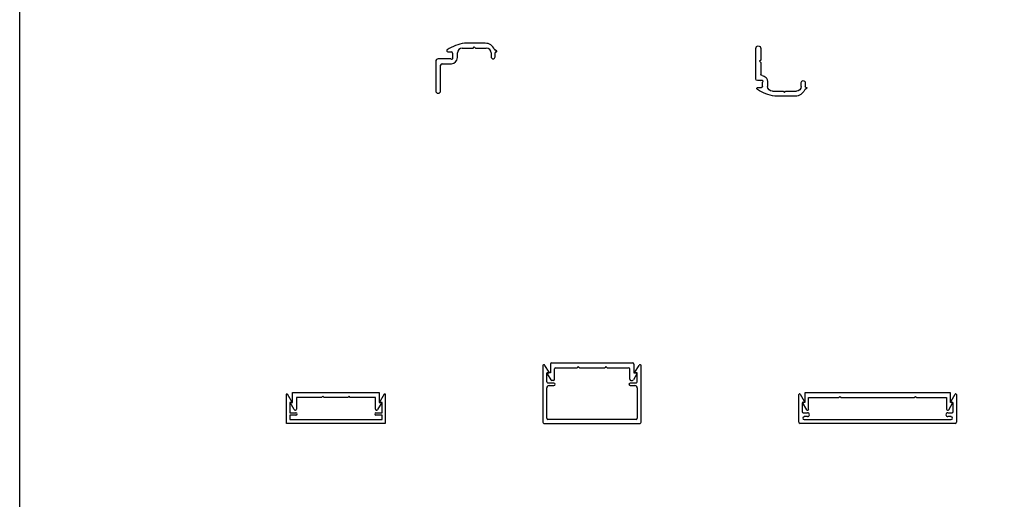
# Model space of a CAD drawing. Extents: x 14 to 101.9, y -8.9 to 16.5.
# Drawn here: x 14 to 26.5, y 3.8 to 9.9 of the extents above; entities that cross this region are included whole.
import ezdxf

# ---------------------------------------------------------------- set-up
doc = ezdxf.new("R2010")
doc.units = 0
doc.header["$LTSCALE"] = 0.3
doc.header["$MEASUREMENT"] = 0
doc.layers.get('0').update_dxf_attribs({"linetype": 'CONTINUOUS'})
doc.layers.add('Dimensions_Notes', color=7, linetype='CONTINUOUS', lineweight=13)
for name, color, linetype in [('e850289$0$EXT_MULLIONS', 4, 'CONTINUOUS'), ('E851290$0$EXT_MULLIONS', 4, 'CONTINUOUS'), ('e990898$0$EXT_MULLIONS', 4, 'CONTINUOUS'), ('E990902$0$EXT_MULLIONS', 4, 'CONTINUOUS'), ('e991008$0$EXT_MISC', 5, 'CONTINUOUS'), ('e991009$0$EXT_MISC', 5, 'CONTINUOUS'), ('e999279$0$EXT_MULLIONS', 4, 'CONTINUOUS'), ('e999280$0$EXT_MULLIONS', 4, 'CONTINUOUS'), ('Elevation', 5, 'CONTINUOUS')]:
    doc.layers.add(name, color=color, linetype=linetype)

# ---------------------------------------------------------------- blocks, each defined once
blk = doc.blocks.new('e850289')
at = {"layer": 'e850289$0$EXT_MULLIONS'}
for p, q in [((0.629, 0.636), (0.367, 0.636)), ((0.155, 0.526), (0.198, 0.526)), ((0.213, 0.511), (0.213, 0.459)), ((0.276, 0.453), (0.276, 0.512)), ((0.338, 0.574), (0.474, 0.574)), ((0.474, 0.574), (0.489, 0.589)), ((0.489, 0.589), (0.504, 0.574)), ((0.504, 0.574), (0.642, 0.574)), ((0.704, 0.512), (0.704, 0.463)), ((0.772, 0.54), (0.751, 0.551)), ((0.754, 0.463), (0.754, 0.515)), ((0.764, 0.525), (0.768, 0.525)), ((0, 0.406), (0, 0.031)), ((0.192, 0.437), (0.031, 0.437)), ((0.082, 0.376), (0.199, 0.376)), ((0.062, 0.031), (0.062, 0.356))]:
    blk.add_line(p, q, dxfattribs=at)
for centre, radius, start, end in [((0.433, 0.129), 0.511, 97.4688, 124.0242), ((0.629, 0.511), 0.125, 22.0898, 90), ((0.155, 0.541), 0.015, 124.0242, 270), ((0.198, 0.511), 0.015, 360, 90), ((0.338, 0.512), 0.062, 90, 180), ((0.642, 0.512), 0.062, 0, 90), ((0.759, 0.564), 0.015, 202.0898, 241.5719), ((0.764, 0.515), 0.01, 90, 180), ((0.768, 0.533), 0.008, 270, 61.5719), ((0.031, 0.406), 0.031, 90, 180), ((0.082, 0.356), 0.02, 90, 180), ((0.204, 0.447), 0.015, 218.7723, 51.2277), ((0.199, 0.453), 0.077, 270, 0), ((0.729, 0.463), 0.025, 180, 0), ((0.031, 0.031), 0.031, 180, 0)]:
    blk.add_arc(centre, radius, start, end, dxfattribs=at)
blk = doc.blocks.new('b850289')
blk.add_blockref('e850289', (0, 0))
blk = doc.blocks.new('E851290')
at = {"layer": 'E851290$0$EXT_MULLIONS'}
for p, q in [((0.501, 0.413), (0.239, 0.413)), ((0.028, 0.302), (0.071, 0.302)), ((0.086, 0.287), (0.086, 0.235)), ((0.149, 0.229), (0.149, 0.289)), ((0.211, 0.351), (0.347, 0.351)), ((0.347, 0.351), (0.362, 0.366)), ((0.362, 0.366), (0.377, 0.351)), ((0.377, 0.351), (0.514, 0.351)), ((0.576, 0.289), (0.576, 0.24)), ((0.645, 0.316), (0.624, 0.327)), ((0.626, 0.24), (0.626, 0.291)), ((0.636, 0.301), (0.641, 0.301)), ((0, 0.194), (0, -0.194)), ((0.065, 0.214), (0.02, 0.214)), ((0.062, -0.016), (0.062, 0.132)), ((0.047, -0.031), (0.062, -0.016)), ((0.062, -0.046), (0.047, -0.031)), ((0.062, -0.194), (0.062, -0.046))]:
    blk.add_line(p, q, dxfattribs=at)
for centre, radius, start, end in [((0.306, -0.094), 0.511, 97.4688, 124.0242), ((0.501, 0.288), 0.125, 22.0898, 90), ((0.028, 0.317), 0.015, 124.0242, 270), ((0.071, 0.287), 0.015, 360, 90), ((0.211, 0.289), 0.062, 90, 180), ((0.514, 0.289), 0.062, 0, 90), ((0.631, 0.341), 0.015, 202.0898, 241.5719), ((0.636, 0.291), 0.01, 90, 180), ((0.641, 0.309), 0.008, 270, 61.5719), ((0.02, 0.194), 0.02, 90, 180), ((0.082, 0.132), 0.02, 95.9504, 180), ((0.076, 0.223), 0.015, 218.7723, 51.2277), ((0.072, 0.229), 0.077, 275.9504, 0), ((0.601, 0.24), 0.025, 180, 0), ((0.031, -0.194), 0.031, 180, 0)]:
    blk.add_arc(centre, radius, start, end, dxfattribs=at)
blk = doc.blocks.new('B851290')
blk.add_blockref('E851290', (0, 0))
blk = doc.blocks.new('e999280')
at = {"layer": 'e999280$0$EXT_MULLIONS'}
for p, q in [((-0.513, 0), (0.513, 0)), ((-0.528, -0.015), (-0.528, -0.125)), ((-0.478, -0.208), (-0.478, -0.077)), ((-0.463, -0.062), (-0.191, -0.062)), ((-0.176, -0.047), (-0.191, -0.062)), ((-0.176, -0.047), (-0.161, -0.062)), ((-0.161, -0.062), (0.161, -0.062)), ((0.176, -0.047), (0.161, -0.062)), ((0.176, -0.047), (0.191, -0.062)), ((0.191, -0.062), (0.463, -0.062)), ((0.478, -0.208), (0.478, -0.077)), ((0.528, -0.015), (0.528, -0.125)), ((-0.568, -0.14), (-0.524, -0.215)), ((-0.528, -0.125), (-0.559, -0.125)), ((-0.493, -0.223), (-0.511, -0.223)), ((0.493, -0.223), (0.511, -0.223)), ((0.568, -0.14), (0.524, -0.215)), ((0.528, -0.125), (0.559, -0.125))]:
    blk.add_line(p, q, dxfattribs=at)
for centre, radius, start, end in [((-0.513, -0.015), 0.015, 90, 180), ((0.513, -0.015), 0.015, 0, 90), ((-0.463, -0.077), 0.015, 90, 180), ((0.463, -0.077), 0.015, 0, 90), ((-0.559, -0.135), 0.01, 90, 209.8925), ((-0.511, -0.208), 0.015, 209.8925, 270), ((-0.493, -0.208), 0.015, 270, 0), ((0.493, -0.208), 0.015, 180, 270), ((0.511, -0.208), 0.015, 270, 330.1075), ((0.559, -0.135), 0.01, 330.1075, 90)]:
    blk.add_arc(centre, radius, start, end, dxfattribs=at)
blk = doc.blocks.new('B999280')
blk.add_blockref('e999280', (0, 0))
blk = doc.blocks.new('e999279')
at = {"layer": 'e999279$0$EXT_MULLIONS'}
for p, q in [((-0.015, 0.728), (-0.015, 0.015)), ((0.066, 0.651), (0.013, 0.736)), ((0.035, 0.527), (0.035, 0.636)), ((0.041, 0.642), (0.061, 0.642)), ((1.154, 0.651), (1.207, 0.736)), ((1.179, 0.642), (1.159, 0.642)), ((1.185, 0.527), (1.185, 0.636)), ((1.235, 0.015), (1.235, 0.728)), ((0.125, 0.512), (0.05, 0.512)), ((1.17, 0.512), (1.095, 0.512)), ((0.035, 0.065), (0.035, 0.449)), ((0.066, 0.48), (0.125, 0.48)), ((1.095, 0.48), (1.154, 0.48)), ((1.185, 0.449), (1.185, 0.065)), ((0, 0), (1.22, 0)), ((1.17, 0.05), (0.05, 0.05))]:
    blk.add_line(p, q, dxfattribs=at)
for centre, radius, start, end in [((0, 0.728), 0.015, 32.0573, 180), ((0.041, 0.636), 0.006, 90, 180), ((0.061, 0.648), 0.006, 270, 32.0573), ((1.159, 0.648), 0.006, 147.9427, 270), ((1.179, 0.636), 0.006, 0, 90), ((1.22, 0.728), 0.015, 0, 147.9427), ((0.05, 0.527), 0.015, 180, 270), ((0.125, 0.496), 0.016, 270, 90), ((1.095, 0.496), 0.016, 90, 270), ((1.17, 0.527), 0.015, 270, 0), ((0.066, 0.449), 0.031, 90, 180), ((1.154, 0.449), 0.031, 360, 90), ((0, 0.015), 0.015, 180, 270), ((0.05, 0.065), 0.015, 180, 270), ((1.17, 0.065), 0.015, 270, 0), ((1.22, 0.015), 0.015, 270, 360)]:
    blk.add_arc(centre, radius, start, end, dxfattribs=at)
blk = doc.blocks.new('B999279')
blk.add_blockref('e999279', (0, 0))
blk = doc.blocks.new('e991009')
at = {"layer": 'e991009$0$EXT_MISC'}
for p, q in [((0.007, 1.109), (0.098, 1.161)), ((0.098, 1.161), (0.098, 1.131)), ((0.098, 1.131), (0.223, 1.131)), ((0.223, 1.131), (0.223, 0.03)), ((0.161, 1.081), (0.015, 1.081)), ((0.161, 0.762), (0.161, 1.081)), ((0.176, 0.747), (0.161, 0.762)), ((0.161, 0.732), (0.176, 0.747)), ((0.161, 0.428), (0.161, 0.732)), ((0.176, 0.413), (0.161, 0.428)), ((0.161, 0.398), (0.176, 0.413)), ((0.161, 0.08), (0.161, 0.398)), ((0.098, 0), (0.007, 0.052)), ((0.015, 0.08), (0.161, 0.08)), ((0.223, 0.03), (0.098, 0.03)), ((0.098, 0.03), (0.098, 0))]:
    blk.add_line(p, q, dxfattribs=at)
for centre, start, end in [((0.015, 1.096), 120.9277, 270), ((0.015, 0.065), 90, 239.0723)]:
    blk.add_arc(centre, 0.015, start, end, dxfattribs=at)
blk = doc.blocks.new('B991009')
blk.add_blockref('e991009', (0, 0))
blk = doc.blocks.new('e991008')
at = {"layer": 'e991008$0$EXT_MISC'}
for p, q in [((0, 0), (0, 1.25)), ((0, 1.25), (0.371, 1.25)), ((0.05, 1.21), (0.05, 0.04)), ((0.103, 1.21), (0.05, 1.21)), ((0.103, 1.133), (0.103, 1.21)), ((0.265, 1.21), (0.135, 1.21)), ((0.135, 1.21), (0.135, 1.133)), ((0.373, 1.242), (0.265, 1.18)), ((0.265, 1.18), (0.265, 1.21)), ((0.371, 0), (0, 0)), ((0.05, 0.04), (0.103, 0.04)), ((0.103, 0.04), (0.103, 0.117)), ((0.135, 0.117), (0.135, 0.04)), ((0.135, 0.04), (0.265, 0.04)), ((0.265, 0.07), (0.373, 0.008)), ((0.265, 0.04), (0.265, 0.07))]:
    blk.add_line(p, q, dxfattribs=at)
for centre, radius, start, end in [((0.371, 1.246), 0.00412, 300, 90), ((0.119, 1.133), 0.016, 180, 0), ((0.119, 0.117), 0.016, 0, 180), ((0.371, 0.004), 0.00412, 270, 60)]:
    blk.add_arc(centre, radius, start, end, dxfattribs=at)
blk = doc.blocks.new('B991008')
blk.add_blockref('e991008', (0, 0))
blk = doc.blocks.new('e990898')
at = {"layer": 'e990898$0$EXT_MULLIONS'}
for p, q in [((0.925, 0), (-0.925, 0)), ((-0.925, 0), (-0.925, -0.125)), ((0.925, -0.125), (0.925, 0)), ((-0.876, -0.208), (-0.876, -0.062)), ((-0.876, -0.062), (-0.494, -0.062)), ((-0.494, -0.062), (-0.479, -0.047)), ((-0.479, -0.047), (-0.465, -0.062)), ((-0.465, -0.062), (0.465, -0.062)), ((0.465, -0.062), (0.479, -0.047)), ((0.479, -0.047), (0.494, -0.062)), ((0.494, -0.062), (0.875, -0.062)), ((0.875, -0.062), (0.875, -0.208)), ((-0.925, -0.125), (-0.956, -0.125)), ((-0.956, -0.125), (-0.903, -0.216)), ((0.903, -0.216), (0.955, -0.125)), ((0.955, -0.125), (0.925, -0.125))]:
    blk.add_line(p, q, dxfattribs=at)
for centre, start, end in [((-0.89, -0.208), 210.9277, 360), ((0.89, -0.208), 180, 329.0723)]:
    blk.add_arc(centre, 0.015, start, end, dxfattribs=at)
blk = doc.blocks.new('B990898')
blk.add_blockref('e990898', (0, 0))
blk = doc.blocks.new('E990902')
at = {"layer": 'E990902$0$EXT_MULLIONS'}
for p, q in [((-1, 0.015), (-1, 0.366)), ((-0.984, 0.371), (-0.931, 0.28)), ((-0.96, 0.255), (-0.96, 0.15)), ((-0.94, 0.265), (-0.95, 0.265)), ((0.931, 0.28), (0.984, 0.371)), ((0.95, 0.265), (0.94, 0.265)), ((0.96, 0.15), (0.96, 0.255)), ((1, 0.366), (1, 0.015)), ((-0.945, 0.135), (-0.892, 0.135)), ((0.892, 0.135), (0.945, 0.135)), ((0.985, 0), (-0.985, 0)), ((-0.892, 0.085), (-0.932, 0.085)), ((-0.932, 0.05), (0.933, 0.05)), ((0.933, 0.085), (0.892, 0.085))]:
    blk.add_line(p, q, dxfattribs=at)
for centre, radius, start, end in [((-0.991, 0.366), 0.00876, 30, 180), ((0.991, 0.366), 0.00876, 0, 150), ((-0.95, 0.255), 0.01, 90, 180), ((-0.94, 0.275), 0.01, 270, 30), ((0.94, 0.275), 0.01, 150, 270), ((0.95, 0.255), 0.01, 0, 90), ((-0.945, 0.15), 0.015, 180, 270), ((-0.892, 0.11), 0.025, 270, 90), ((0.892, 0.11), 0.025, 90, 270), ((0.945, 0.15), 0.015, 270, 360), ((-0.985, 0.015), 0.015, 180, 270), ((-0.932, 0.067), 0.0175, 90, 270), ((0.933, 0.067), 0.0175, 270, 90), ((0.985, 0.015), 0.015, 270, 360)]:
    blk.add_arc(centre, radius, start, end, dxfattribs=at)
blk = doc.blocks.new('B990902')
blk.add_blockref('E990902', (0, 0))

msp = doc.modelspace()

# ---------------------------------------------------------------- linework, layer by layer
at = {"layer": 'Elevation', "ltscale": 2}
msp.add_lwpolyline([(14.029, 15.285), (33.345, 15.285), (33.345, -8.86), (14.029, -8.86)], close=True, dxfattribs=at)

# ---------------------------------------------------------------- block references
msp.add_blockref('b850289', (19.308, 8.977))
at = {"ltscale": 2}
for name, p in [('B999279', (20.682, 4.788)), ('B999280', (21.293, 5.555)), ('B990902', (24.917, 4.788)), ('B990898', (24.917, 5.177))]:
    msp.add_blockref(name, p, dxfattribs=at)
at = {"ltscale": 2, "rotation": 90}
for name, p in [('B991008', (18.667, 4.788)), ('B991009', (18.623, 4.955))]:
    msp.add_blockref(name, p, dxfattribs=at)
at = {"layer": 'Dimensions_Notes', "ltscale": 2, "xscale": -1, "rotation": 180}
msp.add_blockref('B851290', (23.371, 9.354), dxfattribs=at)

doc.saveas('drawing.dxf')
